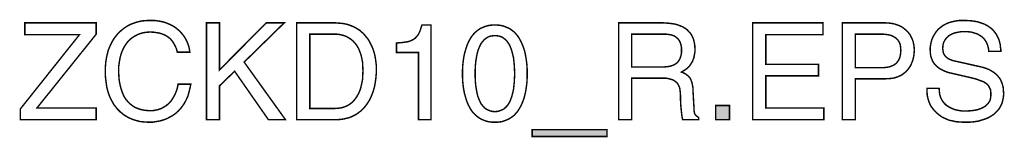
# Model space of a CAD drawing. Extents: x -1.86 to 1.86, y -3.28 to 3.28.
# Drawn here: x -0.18 to 1.86, y -3.28 to -3.04 of the extents above; entities that cross this region are included whole.
import ezdxf

# ---------------------------------------------------------------- set-up
doc = ezdxf.new("R2010")
doc.units = 0
doc.header["$LTSCALE"] = 0.000394
doc.header["$MEASUREMENT"] = 0
doc.layers.add('PLAN_1', color=7, linetype='CONTINUOUS')

msp = doc.modelspace()

# ---------------------------------------------------------------- linework, layer by layer
at = {"layer": 'PLAN_1', "linetype": 'CONTINUOUS', "const_width": 0.003}
for points in [[(-0.017043, -3.248169), (-0.173689, -3.248169), (-0.173689, -3.226024), (-0.051488, -3.073071), (-0.164665, -3.073071), (-0.164665, -3.048878), (-0.017043, -3.048878), (-0.017043, -3.072252), (-0.139654, -3.224386), (-0.017043, -3.224386), (-0.017043, -3.248169)], [(0.150673, -3.109157), (0.149031, -3.102594), (0.146571, -3.097264), (0.144114, -3.092343), (0.14124, -3.087835), (0.137961, -3.083732), (0.134681, -3.080453), (0.130992, -3.077583), (0.12689, -3.075122), (0.122787, -3.073071), (0.118689, -3.071429), (0.114587, -3.070201), (0.110488, -3.069382), (0.102287, -3.06815), (0.094906, -3.06774), (0.087933, -3.06815), (0.081374, -3.068972), (0.07522, -3.07061), (0.06948, -3.072661), (0.06374, -3.075531), (0.058409, -3.078811), (0.053079, -3.082913), (0.048567, -3.087425), (0.044469, -3.092756), (0.040776, -3.098496), (0.037496, -3.105055), (0.034626, -3.112437), (0.032575, -3.119819), (0.030933, -3.128429), (0.029705, -3.137039), (0.029295, -3.146882), (0.029705, -3.155496), (0.030114, -3.163697), (0.031346, -3.171898), (0.032984, -3.179689), (0.035035, -3.186657), (0.037496, -3.19363), (0.040366, -3.200193), (0.044055, -3.205933), (0.046106, -3.208394), (0.048157, -3.211264), (0.050618, -3.213724), (0.053079, -3.215772), (0.055539, -3.217823), (0.058409, -3.219874), (0.06128, -3.221925), (0.064559, -3.223563), (0.067839, -3.224795), (0.071122, -3.226024), (0.074811, -3.227256), (0.078504, -3.228075), (0.082602, -3.228894), (0.086705, -3.229307), (0.090803, -3.229717), (0.095724, -3.229717), (0.099004, -3.229717), (0.102697, -3.229307), (0.106386, -3.228484), (0.110488, -3.227665), (0.114587, -3.226437), (0.118689, -3.224795), (0.122787, -3.222335), (0.127299, -3.219874), (0.130992, -3.216594), (0.135091, -3.212902), (0.138783, -3.208394), (0.142063, -3.203063), (0.145343, -3.197319), (0.148213, -3.19076), (0.150673, -3.183378), (0.152315, -3.175177), (0.178559, -3.175177), (0.177327, -3.18174), (0.175689, -3.188299), (0.174047, -3.194449), (0.172406, -3.200193), (0.169945, -3.205524), (0.167484, -3.210441), (0.165028, -3.214953), (0.162154, -3.219055), (0.159283, -3.223154), (0.156413, -3.226437), (0.153134, -3.230126), (0.149854, -3.232996), (0.146571, -3.235866), (0.143291, -3.238327), (0.140012, -3.240378), (0.136323, -3.242429), (0.12935, -3.246118), (0.122787, -3.248579), (0.115819, -3.25063), (0.109665, -3.251858), (0.103925, -3.252681), (0.099004, -3.2535), (0.094906, -3.2535), (0.091213, -3.2535), (0.083012, -3.253091), (0.074402, -3.252268), (0.066201, -3.25022), (0.058409, -3.24776), (0.054307, -3.246118), (0.050618, -3.244476), (0.046929, -3.242429), (0.043236, -3.240378), (0.039547, -3.237917), (0.036264, -3.235047), (0.032984, -3.232587), (0.029705, -3.229307), (0.026425, -3.226024), (0.023555, -3.222335), (0.020685, -3.218646), (0.018224, -3.214953), (0.015764, -3.210441), (0.013303, -3.205933), (0.011252, -3.201421), (0.009201, -3.1965), (0.007563, -3.191169), (0.005921, -3.185839), (0.004689, -3.180098), (0.00387, -3.173949), (0.003051, -3.167795), (0.002228, -3.161236), (0.001819, -3.154673), (0.001819, -3.147705), (0.001819, -3.141961), (0.002228, -3.13622), (0.002642, -3.13089), (0.003461, -3.125559), (0.00428, -3.120228), (0.005512, -3.115307), (0.00674, -3.110386), (0.007972, -3.105465), (0.00961, -3.100957), (0.011661, -3.096445), (0.013713, -3.091933), (0.015764, -3.087835), (0.018224, -3.083732), (0.020685, -3.080043), (0.023555, -3.07635), (0.026425, -3.072661), (0.029705, -3.069382), (0.032984, -3.066098), (0.036264, -3.063228), (0.039957, -3.060358), (0.043646, -3.057898), (0.047339, -3.055437), (0.051437, -3.05339), (0.055539, -3.051339), (0.060051, -3.049697), (0.064559, -3.048059), (0.069071, -3.046827), (0.073992, -3.045598), (0.078913, -3.044776), (0.084244, -3.044366), (0.089165, -3.043957), (0.094906, -3.043957), (0.103925, -3.043957), (0.112949, -3.045185), (0.12115, -3.046827), (0.128531, -3.049287), (0.1355, -3.052157), (0.142063, -3.055437), (0.148213, -3.059539), (0.153543, -3.064051), (0.158055, -3.068559), (0.162567, -3.07389), (0.166256, -3.07922), (0.169535, -3.084965), (0.171996, -3.090705), (0.174047, -3.096445), (0.175689, -3.102594), (0.176508, -3.109157), (0.150673, -3.109157)], [(0.238016, -3.248169), (0.210953, -3.248169), (0.210953, -3.048878), (0.238016, -3.048878), (0.238016, -3.145654), (0.334791, -3.048878), (0.371697, -3.048878), (0.288866, -3.129661), (0.374157, -3.248169), (0.338894, -3.248169), (0.269181, -3.148524), (0.238016, -3.178457), (0.238016, -3.248169)], [(0.397531, -3.048878), (0.478315, -3.048878), (0.483236, -3.049287), (0.488157, -3.049697), (0.492665, -3.050106), (0.497177, -3.050929), (0.50128, -3.051748), (0.505378, -3.052976), (0.50948, -3.054618), (0.513579, -3.05626), (0.517272, -3.057898), (0.520961, -3.059949), (0.52424, -3.062), (0.527933, -3.064461), (0.531213, -3.067331), (0.534083, -3.069791), (0.536953, -3.072661), (0.539823, -3.075941), (0.542283, -3.07922), (0.545154, -3.082504), (0.547205, -3.086193), (0.549256, -3.089886), (0.551307, -3.093984), (0.553354, -3.098087), (0.554996, -3.102185), (0.556638, -3.106697), (0.559098, -3.115717), (0.560736, -3.12515), (0.561969, -3.135402), (0.562378, -3.146063), (0.561969, -3.154264), (0.561146, -3.163283), (0.559917, -3.171898), (0.558276, -3.180917), (0.555815, -3.189528), (0.552535, -3.198142), (0.550898, -3.20224), (0.548846, -3.205933), (0.546795, -3.210031), (0.544335, -3.213724), (0.541874, -3.217413), (0.539004, -3.221106), (0.536134, -3.224386), (0.532854, -3.227665), (0.529571, -3.230945), (0.525882, -3.233406), (0.522193, -3.236276), (0.518091, -3.238736), (0.513988, -3.240787), (0.50948, -3.242839), (0.504969, -3.244476), (0.499638, -3.245709), (0.494717, -3.246937), (0.488976, -3.24776), (0.483236, -3.248169), (0.477496, -3.248169), (0.397531, -3.248169), (0.397531, -3.048878)], [(0.675146, -3.248169), (0.649311, -3.248169), (0.649311, -3.109976), (0.603795, -3.109976), (0.603795, -3.090295), (0.614866, -3.089472), (0.624299, -3.088244), (0.628398, -3.087425), (0.632087, -3.086193), (0.63578, -3.084551), (0.639059, -3.082913), (0.641929, -3.080862), (0.64439, -3.078402), (0.64685, -3.075531), (0.649311, -3.072252), (0.651362, -3.06815), (0.653, -3.064051), (0.654642, -3.05872), (0.656283, -3.05339), (0.675146, -3.05339), (0.675146, -3.248169)], [(0.807185, -3.2535), (0.802264, -3.2535), (0.797343, -3.253091), (0.792835, -3.252268), (0.788323, -3.251039), (0.78422, -3.249398), (0.780122, -3.24776), (0.776429, -3.245709), (0.77315, -3.243657), (0.76987, -3.241197), (0.767, -3.238736), (0.76413, -3.235866), (0.76126, -3.232587), (0.758799, -3.229307), (0.756748, -3.226024), (0.754697, -3.222335), (0.752646, -3.218646), (0.749366, -3.210854), (0.746906, -3.203063), (0.744445, -3.194449), (0.742807, -3.186248), (0.741575, -3.177638), (0.740756, -3.169437), (0.740346, -3.161236), (0.740346, -3.153445), (0.740346, -3.145654), (0.740756, -3.137453), (0.741575, -3.129252), (0.742807, -3.120638), (0.744445, -3.112028), (0.746906, -3.103827), (0.749366, -3.096035), (0.752646, -3.088244), (0.754697, -3.084551), (0.756748, -3.080862), (0.758799, -3.077583), (0.76126, -3.074303), (0.76413, -3.07102), (0.767, -3.06815), (0.76987, -3.065689), (0.77315, -3.063228), (0.776429, -3.060768), (0.780122, -3.05913), (0.78422, -3.057488), (0.788323, -3.05585), (0.792835, -3.054618), (0.797343, -3.053799), (0.802264, -3.05339), (0.807185, -3.05339), (0.812516, -3.05339), (0.817028, -3.053799), (0.821949, -3.054618), (0.826047, -3.05585), (0.83015, -3.057488), (0.834252, -3.05913), (0.837941, -3.060768), (0.84122, -3.063228), (0.8445, -3.065689), (0.847783, -3.06815), (0.850244, -3.07102), (0.853114, -3.074303), (0.855575, -3.077583), (0.857622, -3.080862), (0.859673, -3.084551), (0.861724, -3.088244), (0.865004, -3.096035), (0.867874, -3.103827), (0.869925, -3.112028), (0.871567, -3.120638), (0.872795, -3.129252), (0.873618, -3.137453), (0.874028, -3.145654), (0.874028, -3.153445), (0.874028, -3.161236), (0.873618, -3.169437), (0.872795, -3.177638), (0.871567, -3.186248), (0.869925, -3.194449), (0.867874, -3.203063), (0.865004, -3.210854), (0.861724, -3.218646), (0.859673, -3.222335), (0.857622, -3.226024), (0.855575, -3.229307), (0.853114, -3.232587), (0.850244, -3.235866), (0.847783, -3.238736), (0.8445, -3.241197), (0.84122, -3.243657), (0.837941, -3.245709), (0.834252, -3.24776), (0.83015, -3.249398), (0.826047, -3.251039), (0.821949, -3.252268), (0.817028, -3.253091), (0.812516, -3.2535), (0.807185, -3.2535)], [(1.09013, -3.248169), (1.063067, -3.248169), (1.063067, -3.048878), (1.155331, -3.048878), (1.16148, -3.049287), (1.167634, -3.049697), (1.173783, -3.05052), (1.179524, -3.051339), (1.185264, -3.052976), (1.190594, -3.055028), (1.195516, -3.057079), (1.200437, -3.059949), (1.204949, -3.063228), (1.208638, -3.067331), (1.212331, -3.071429), (1.215201, -3.07635), (1.217661, -3.082094), (1.219299, -3.088244), (1.220531, -3.095217), (1.220941, -3.102594), (1.220941, -3.107925), (1.220122, -3.112846), (1.219299, -3.117358), (1.21848, -3.121461), (1.216839, -3.12515), (1.21561, -3.128839), (1.213559, -3.131709), (1.211917, -3.134583), (1.20987, -3.137453), (1.207409, -3.139913), (1.205358, -3.141961), (1.202898, -3.144012), (1.197976, -3.147291), (1.193055, -3.150161), (1.197567, -3.152213), (1.201669, -3.154264), (1.203307, -3.155496), (1.205358, -3.157134), (1.207409, -3.158776), (1.209047, -3.160413), (1.210689, -3.162465), (1.211917, -3.164925), (1.21315, -3.167795), (1.214378, -3.171075), (1.215201, -3.174358), (1.21602, -3.178457), (1.216839, -3.182969), (1.216839, -3.18789), (1.21889, -3.223976), (1.21889, -3.227665), (1.219299, -3.230945), (1.219709, -3.233815), (1.220531, -3.236276), (1.22176, -3.238327), (1.223811, -3.240378), (1.225862, -3.242016), (1.228732, -3.244067), (1.228732, -3.248169), (1.195516, -3.248169), (1.194287, -3.242839), (1.193465, -3.236276), (1.192646, -3.229307), (1.191827, -3.221516), (1.191417, -3.214134), (1.191004, -3.207571), (1.191004, -3.20224), (1.191004, -3.198551), (1.190594, -3.191988), (1.189776, -3.185839), (1.189366, -3.182969), (1.188134, -3.180098), (1.186906, -3.177228), (1.185264, -3.174358), (1.183213, -3.171898), (1.180756, -3.169846), (1.177882, -3.167795), (1.174602, -3.166157), (1.170504, -3.164925), (1.165992, -3.163697), (1.161071, -3.162874), (1.155331, -3.162874), (1.09013, -3.162874), (1.09013, -3.248169)], [(1.48748, -3.248169), (1.340268, -3.248169), (1.340268, -3.048878), (1.485433, -3.048878), (1.485433, -3.073071), (1.367335, -3.073071), (1.367335, -3.134169), (1.476409, -3.134169), (1.476409, -3.157953), (1.367335, -3.157953), (1.367335, -3.224386), (1.48748, -3.224386), (1.48748, -3.248169)], [(1.552681, -3.248169), (1.525618, -3.248169), (1.525618, -3.048878), (1.615012, -3.048878), (1.621984, -3.049287), (1.628543, -3.050106), (1.634283, -3.051339), (1.640028, -3.05339), (1.645358, -3.055437), (1.650276, -3.058307), (1.654378, -3.061591), (1.65848, -3.06487), (1.662169, -3.068972), (1.665449, -3.073071), (1.667909, -3.077992), (1.67037, -3.082913), (1.672012, -3.087835), (1.67324, -3.093575), (1.674063, -3.099315), (1.674472, -3.105055), (1.674063, -3.110386), (1.67365, -3.115717), (1.672421, -3.121047), (1.671189, -3.125969), (1.669142, -3.131299), (1.667091, -3.13622), (1.66422, -3.140732), (1.660941, -3.145244), (1.657248, -3.149343), (1.652736, -3.153035), (1.648228, -3.156315), (1.642898, -3.158776), (1.636744, -3.161236), (1.630185, -3.162874), (1.623213, -3.163697), (1.615012, -3.164106), (1.552681, -3.164106), (1.552681, -3.248169)], [(1.828244, -3.107516), (1.827835, -3.101776), (1.826606, -3.096854), (1.824965, -3.092343), (1.822913, -3.087835), (1.820453, -3.084142), (1.817992, -3.080862), (1.814713, -3.077992), (1.811433, -3.075531), (1.80774, -3.07348), (1.804051, -3.071429), (1.799949, -3.070201), (1.79585, -3.068972), (1.791748, -3.06774), (1.78724, -3.067331), (1.783138, -3.066921), (1.778626, -3.066921), (1.772067, -3.066921), (1.764685, -3.06815), (1.760583, -3.068972), (1.756894, -3.069791), (1.753205, -3.071429), (1.749512, -3.073071), (1.746232, -3.075122), (1.743362, -3.077583), (1.740492, -3.080453), (1.738031, -3.083732), (1.73598, -3.087425), (1.734339, -3.091524), (1.73352, -3.096445), (1.73311, -3.101776), (1.73352, -3.104646), (1.733929, -3.107516), (1.734339, -3.109976), (1.735161, -3.112437), (1.73639, -3.114488), (1.737622, -3.116539), (1.73926, -3.118177), (1.740902, -3.119819), (1.744181, -3.12228), (1.748283, -3.124331), (1.752382, -3.125969), (1.756894, -3.127201), (1.813894, -3.139913), (1.818406, -3.141142), (1.822913, -3.142783), (1.827425, -3.144421), (1.831528, -3.146472), (1.835626, -3.148933), (1.839315, -3.151394), (1.843008, -3.154264), (1.845878, -3.157134), (1.848748, -3.160413), (1.851618, -3.164106), (1.853669, -3.168205), (1.85572, -3.172717), (1.856949, -3.177228), (1.858181, -3.18215), (1.858591, -3.18748), (1.859, -3.19322), (1.859, -3.197732), (1.858591, -3.201831), (1.857772, -3.205933), (1.856949, -3.209622), (1.85613, -3.212902), (1.854898, -3.216594), (1.85326, -3.219465), (1.851618, -3.222744), (1.84998, -3.225614), (1.847929, -3.228075), (1.845469, -3.230945), (1.843417, -3.232996), (1.838496, -3.237508), (1.832756, -3.241197), (1.827016, -3.244476), (1.820862, -3.246937), (1.814303, -3.248988), (1.80774, -3.251039), (1.800772, -3.252268), (1.794209, -3.253091), (1.78765, -3.2535), (1.781087, -3.2535), (1.774528, -3.2535), (1.768374, -3.253091), (1.762634, -3.252681), (1.757303, -3.251858), (1.752382, -3.25063), (1.747874, -3.249807), (1.744181, -3.248579), (1.740492, -3.246937), (1.733929, -3.244067), (1.728598, -3.240787), (1.7245, -3.237508), (1.720807, -3.234638), (1.717937, -3.231768), (1.715067, -3.228484), (1.712606, -3.225614), (1.710555, -3.222744), (1.708508, -3.219874), (1.706866, -3.216594), (1.705638, -3.213724), (1.704406, -3.210441), (1.702354, -3.203882), (1.701126, -3.197732), (1.700717, -3.19076), (1.700717, -3.183787), (1.725728, -3.183787), (1.726138, -3.19035), (1.726961, -3.1965), (1.728598, -3.201831), (1.73065, -3.206343), (1.73352, -3.210854), (1.73639, -3.214543), (1.739673, -3.217823), (1.743772, -3.220693), (1.747874, -3.223154), (1.751972, -3.225205), (1.756484, -3.226846), (1.761406, -3.228484), (1.766327, -3.229307), (1.770835, -3.230126), (1.775756, -3.230535), (1.780677, -3.230535), (1.788469, -3.230126), (1.797079, -3.229307), (1.801591, -3.228484), (1.805693, -3.227665), (1.810201, -3.226024), (1.814303, -3.224386), (1.817992, -3.222335), (1.821685, -3.220283), (1.824555, -3.217413), (1.827425, -3.214134), (1.829886, -3.210854), (1.831528, -3.206752), (1.832346, -3.20224), (1.832756, -3.196909), (1.832756, -3.19322), (1.832346, -3.189941), (1.831937, -3.186657), (1.830705, -3.183787), (1.829476, -3.181327), (1.828244, -3.178866), (1.826193, -3.176406), (1.824146, -3.174358), (1.821276, -3.172717), (1.818406, -3.170665), (1.814713, -3.169028), (1.811024, -3.167795), (1.801591, -3.164516), (1.79052, -3.161646), (1.749512, -3.152213), (1.744181, -3.150984), (1.737622, -3.148524), (1.733929, -3.146882), (1.73065, -3.145244), (1.726961, -3.143193), (1.723677, -3.140732), (1.720398, -3.137862), (1.717118, -3.134583), (1.714248, -3.13089), (1.711787, -3.126791), (1.710146, -3.12228), (1.708508, -3.117358), (1.707685, -3.111618), (1.707276, -3.105465), (1.707276, -3.099724), (1.708094, -3.093984), (1.709327, -3.088244), (1.710969, -3.082504), (1.713429, -3.077173), (1.716299, -3.072252), (1.719579, -3.067331), (1.723268, -3.062819), (1.72778, -3.05872), (1.732701, -3.055028), (1.738441, -3.051748), (1.744591, -3.048878), (1.751563, -3.046827), (1.758945, -3.045185), (1.767146, -3.043957), (1.775756, -3.043957), (1.781909, -3.043957), (1.788059, -3.044366), (1.793799, -3.044776), (1.79913, -3.045598), (1.804051, -3.046417), (1.808563, -3.047646), (1.813071, -3.049287), (1.817173, -3.05052), (1.820862, -3.052157), (1.824555, -3.054209), (1.827835, -3.05626), (1.830705, -3.058307), (1.833575, -3.060358), (1.836035, -3.062409), (1.838087, -3.06487), (1.840138, -3.067331), (1.843827, -3.072252), (1.846697, -3.077583), (1.849157, -3.082913), (1.850799, -3.088244), (1.852028, -3.093165), (1.852437, -3.098496), (1.85326, -3.103008), (1.85326, -3.107516), (1.828244, -3.107516)], [(0.424594, -3.225205), (0.476673, -3.225205), (0.483236, -3.224795), (0.489386, -3.223976), (0.495126, -3.222335), (0.500457, -3.220283), (0.505787, -3.217413), (0.510299, -3.214134), (0.514811, -3.210031), (0.518909, -3.20511), (0.522193, -3.200193), (0.525472, -3.194449), (0.528343, -3.18789), (0.530394, -3.180917), (0.532031, -3.173535), (0.533673, -3.165335), (0.534083, -3.156724), (0.534492, -3.147705), (0.534083, -3.138272), (0.533673, -3.130071), (0.532031, -3.12187), (0.530394, -3.114488), (0.527933, -3.107925), (0.525472, -3.101776), (0.522193, -3.096035), (0.5185, -3.091114), (0.514402, -3.086602), (0.50989, -3.082913), (0.504969, -3.079634), (0.499638, -3.076764), (0.493898, -3.074713), (0.487744, -3.073071), (0.481594, -3.072252), (0.475035, -3.072252), (0.424594, -3.072252), (0.424594, -3.225205)], [(0.807185, -3.075122), (0.802264, -3.075531), (0.797343, -3.07635), (0.793244, -3.077992), (0.789142, -3.080453), (0.785453, -3.083323), (0.782173, -3.087012), (0.77889, -3.091114), (0.776429, -3.096035), (0.773972, -3.101366), (0.771921, -3.107106), (0.77028, -3.113669), (0.769051, -3.120638), (0.767819, -3.12802), (0.767, -3.13622), (0.766591, -3.144421), (0.766591, -3.153445), (0.766591, -3.162465), (0.767, -3.170665), (0.767819, -3.178866), (0.769051, -3.186248), (0.77028, -3.19322), (0.771921, -3.19978), (0.773972, -3.205524), (0.776429, -3.210854), (0.77889, -3.215772), (0.782173, -3.219874), (0.785453, -3.223563), (0.789142, -3.226437), (0.793244, -3.228484), (0.797343, -3.230126), (0.802264, -3.231354), (0.807185, -3.231768), (0.812516, -3.231354), (0.817028, -3.230126), (0.821539, -3.228484), (0.825638, -3.226437), (0.828917, -3.223563), (0.83261, -3.219874), (0.83548, -3.215772), (0.83835, -3.210854), (0.840402, -3.205524), (0.842453, -3.19978), (0.844091, -3.19322), (0.845732, -3.186248), (0.846551, -3.178866), (0.847374, -3.170665), (0.847783, -3.162465), (0.848193, -3.153445), (0.847783, -3.144421), (0.847374, -3.13622), (0.846551, -3.12802), (0.845732, -3.120638), (0.844091, -3.113669), (0.842453, -3.107106), (0.840402, -3.101366), (0.83835, -3.096035), (0.83548, -3.091114), (0.83261, -3.087012), (0.828917, -3.083323), (0.825638, -3.080453), (0.821539, -3.077992), (0.817028, -3.07635), (0.812516, -3.075531), (0.807185, -3.075122)], [(1.09013, -3.139913), (1.152461, -3.139913), (1.159843, -3.1395), (1.16722, -3.138681), (1.170913, -3.137862), (1.174193, -3.13663), (1.177472, -3.135402), (1.180343, -3.13376), (1.183213, -3.131709), (1.185673, -3.129252), (1.187724, -3.126378), (1.189776, -3.123098), (1.191004, -3.119409), (1.192236, -3.115307), (1.193055, -3.110795), (1.193055, -3.105465), (1.193055, -3.100134), (1.192236, -3.095217), (1.191004, -3.090705), (1.189366, -3.087012), (1.187724, -3.084142), (1.185264, -3.081272), (1.182803, -3.07922), (1.180343, -3.077173), (1.177472, -3.075531), (1.174602, -3.074713), (1.171732, -3.07348), (1.168453, -3.073071), (1.162713, -3.072252), (1.157382, -3.072252), (1.09013, -3.072252), (1.09013, -3.139913)], [(1.552681, -3.141142), (1.605992, -3.141142), (1.6105, -3.141142), (1.614602, -3.140732), (1.618701, -3.140323), (1.622394, -3.1395), (1.626083, -3.138272), (1.629362, -3.137039), (1.632646, -3.135402), (1.635516, -3.13335), (1.637976, -3.131299), (1.640028, -3.128429), (1.642075, -3.125559), (1.643717, -3.12228), (1.644945, -3.118587), (1.645768, -3.114488), (1.646177, -3.110386), (1.646587, -3.105465), (1.646177, -3.100957), (1.645768, -3.096854), (1.644945, -3.092756), (1.643717, -3.089472), (1.642075, -3.086602), (1.640028, -3.083732), (1.637567, -3.081272), (1.635106, -3.07922), (1.632236, -3.077583), (1.629362, -3.075941), (1.626083, -3.074713), (1.622803, -3.07389), (1.619114, -3.073071), (1.615421, -3.072661), (1.611323, -3.072252), (1.60722, -3.072252), (1.552681, -3.072252), (1.552681, -3.141142)], [(1.292291, -3.248169), (1.263587, -3.248169), (1.263587, -3.219055), (1.292291, -3.219055), (1.292291, -3.248169)], [(0.88428, -3.283024), (0.88428, -3.269083), (1.03887, -3.269083), (1.03887, -3.283024), (0.88428, -3.283024)]]:
    msp.add_lwpolyline(points, dxfattribs=at)
at = {"layer": 'PLAN_1'}
for points in [[(1.292291, -3.248169), (1.263587, -3.248169), (1.292291, -3.219055), (1.263587, -3.219055)], [(0.88428, -3.283024), (0.88428, -3.269083), (1.03887, -3.283024), (1.03887, -3.269083)]]:
    msp.add_solid(points, dxfattribs=at)

doc.saveas('drawing.dxf')
